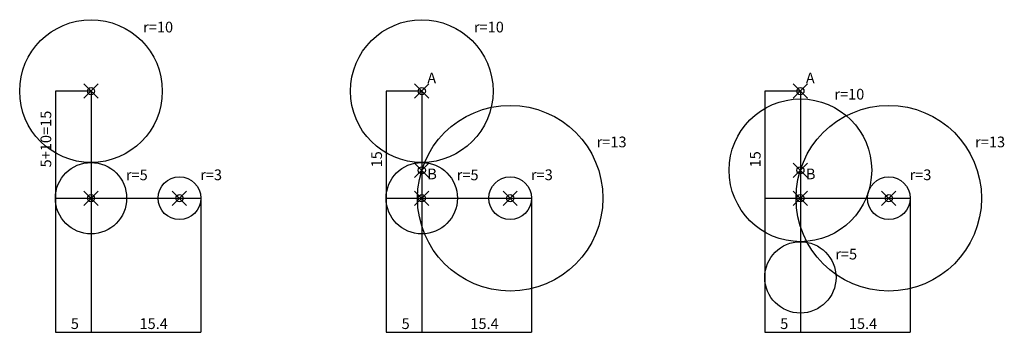
# Model space of a CAD drawing. Units: inches. Extents: x 39 to 177, y 8 to 52.
import ezdxf

# ---------------------------------------------------------------- set-up
doc = ezdxf.new("R2010")
doc.units = ezdxf.units.IN
doc.header["$MEASUREMENT"] = 0
doc.header["$PDMODE"] = 35
doc.header["$PDSIZE"] = -2
doc.styles.get("Standard").update_dxf_attribs({"font": 'times.ttf'})

msp = doc.modelspace()

# ---------------------------------------------------------------- linework, layer by layer
at = {"color": 250, "linetype": 'ByBlock', "lineweight": -2}
for p, q in [((44.26, 42.06), (44.26, 8.28)), ((49.26, 42.06), (44.26, 42.06)), ((49.26, 42.06), (49.26, 8.28)), ((90.65, 42.06), (90.65, 8.28)), ((95.65, 42.06), (90.65, 42.06)), ((95.65, 42.06), (95.65, 8.28)), ((143.75, 42.06), (143.75, 8.28)), ((148.75, 42.06), (143.75, 42.06)), ((148.75, 42.06), (148.75, 8.28)), ((44.26, 27.06), (64.66, 27.06)), ((64.66, 27.06), (64.66, 8.28)), ((90.65, 27.06), (111.05, 27.06)), ((111.05, 27.06), (111.05, 8.28)), ((143.75, 27.06), (164.15, 27.06)), ((164.15, 27.06), (164.15, 8.28)), ((44.26, 8.28), (64.66, 8.28)), ((90.65, 8.28), (111.05, 8.28)), ((143.75, 8.28), (164.15, 8.28))]:
    msp.add_line(p, q, dxfattribs=at)
at = {"color": 1, "linetype": 'ByBlock', "lineweight": -2}
for centre in [(49.26, 42.06), (95.65, 42.06), (148.75, 30.97)]:
    msp.add_circle(centre, 10, dxfattribs=at)
at = {"color": 6, "linetype": 'ByBlock', "lineweight": -2}
for centre in [(108.05, 27.06), (161.15, 27.06)]:
    msp.add_circle(centre, 13, dxfattribs=at)
at = {"color": 3, "linetype": 'ByBlock', "lineweight": -2}
for centre in [(49.26, 27.06), (95.65, 27.06), (148.75, 15.97)]:
    msp.add_circle(centre, 5, dxfattribs=at)
at = {"color": 2, "linetype": 'ByBlock', "lineweight": -2}
for centre in [(61.66, 27.06), (108.05, 27.06), (161.15, 27.06)]:
    msp.add_circle(centre, 3, dxfattribs=at)
at = {"color": 6, "linetype": 'ByBlock', "lineweight": -2}
for p in [(49.26, 42.06), (95.65, 42.06), (148.75, 42.06), (95.65, 30.97), (148.75, 30.97), (49.26, 27.06), (61.66, 27.06), (95.65, 27.06), (108.05, 27.06), (148.75, 27.06), (161.15, 27.06)]:
    msp.add_point(p, dxfattribs=at)

# ---------------------------------------------------------------- texts
at = {"color": 1, "linetype": 'ByBlock', "lineweight": -2}
for p in [(56.57, 50.28), (102.96, 50.28), (153.51, 40.88)]:
    msp.add_text('r=10', height=1.5, dxfattribs=at).set_placement(p)
at = {"color": 0, "linetype": 'ByBlock', "lineweight": -2}
for s, p in [('A', (96.42, 43.14)), ('A', (149.52, 43.14)), ('B', (96.42, 29.71)), ('B', (149.52, 29.71)), ('5', (46.43, 8.74)), ('15.4', (56.06, 8.74)), ('5', (92.82, 8.74)), ('15.4', (102.46, 8.74)), ('5', (145.92, 8.74)), ('15.4', (155.55, 8.74))]:
    msp.add_text(s, height=1.5, dxfattribs=at).set_placement(p)
for s, p in [('5+10=15', (43.68, 31.37)), ('15', (90.07, 31.37)), ('15', (143.17, 31.37))]:
    msp.add_text(s, height=1.5, rotation=90, dxfattribs=at).set_placement(p)
at = {"color": 6, "linetype": 'ByBlock', "lineweight": -2}
for p in [(120.17, 34.19), (173.26, 34.19)]:
    msp.add_text('r=13', height=1.5, dxfattribs=at).set_placement(p)
at = {"color": 3, "linetype": 'ByBlock', "lineweight": -2}
for p in [(54.15, 29.58), (100.55, 29.58), (153.64, 18.48)]:
    msp.add_text('r=5', height=1.5, dxfattribs=at).set_placement(p)
at = {"color": 2, "linetype": 'ByBlock', "lineweight": -2}
for p in [(64.57, 29.59), (110.96, 29.59), (164.06, 29.59)]:
    msp.add_text('r=3', height=1.5, dxfattribs=at).set_placement(p)

doc.saveas('drawing.dxf')
